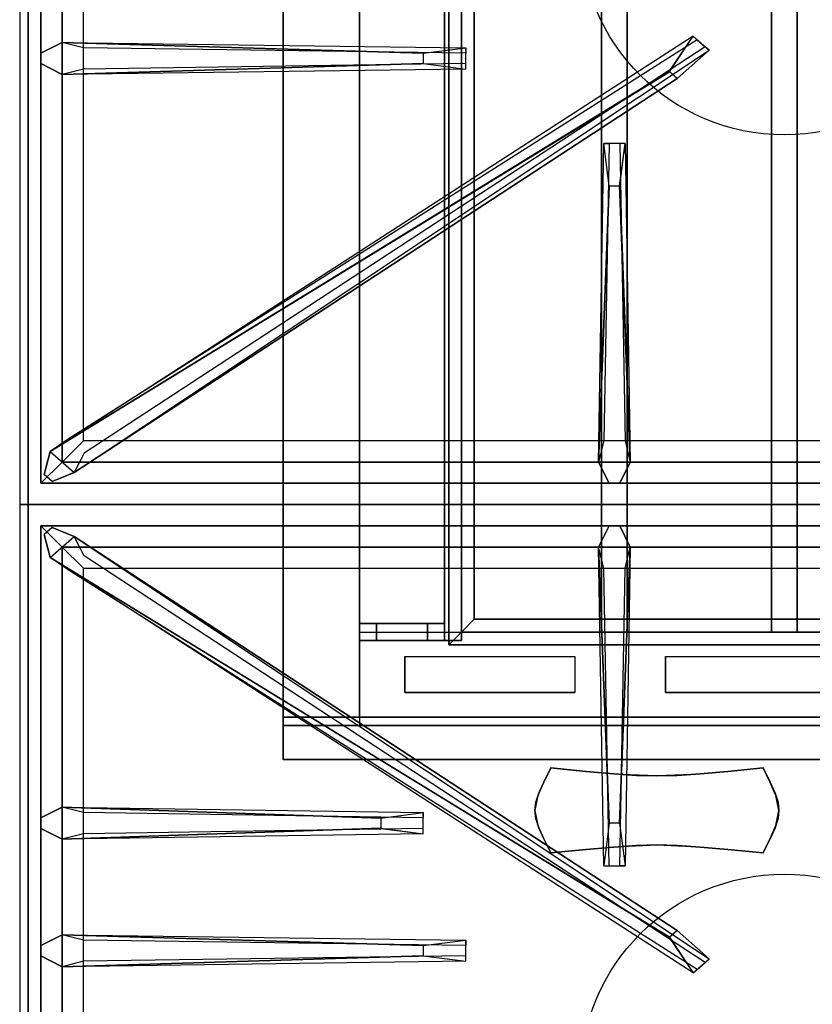
# Model space of a CAD drawing. Extents: x -102 to 102, y -18 to 19.
# Drawn here: x -63 to -54, y -3 to 9 of the extents above; entities that cross this region are included whole.
import ezdxf

# ---------------------------------------------------------------- set-up
doc = ezdxf.new("R2010")
doc.units = 0
for name, color, linetype in [('3D', 254, 'CONTINUOUS'), ('3D-BLACK', 250, 'CONTINUOUS'), ('3D-CASTIRON', 251, 'CONTINUOUS'), ('3D-CHROME', 254, 'CONTINUOUS'), ('3D-FLAT', 7, 'CONTINUOUS'), ('3D-NON', 43, 'CONTINUOUS'), ('3D-OVER', 3, 'CONTINUOUS')]:
    doc.layers.add(name, color=color, linetype=linetype)

msp = doc.modelspace()

# ---------------------------------------------------------------- linework, layer by layer
at = {"layer": '3D'}
for points in [[(-58.4, 1.35, 65.45), (-58.25, 1.5, 65.3), (-58.25, 16.5, 65.3), (-58.4, 16.65, 65.45)], [(-58.25, 1.5, 65.6), (-58.4, 1.35, 65.45), (-58.4, 16.65, 65.45), (-58.25, 16.5, 65.6)], [(-58.1, 1.65, 65.45), (-58.25, 1.5, 65.6), (-58.25, 16.5, 65.6), (-58.1, 16.35, 65.45)], [(-58.25, 1.5, 65.3), (-58.1, 1.65, 65.45), (-58.1, 16.35, 65.45), (-58.25, 16.5, 65.3)], [(-14.8, 1.65, 65.45), (-14.65, 1.5, 65.6), (-58.25, 1.5, 65.6), (-58.1, 1.65, 65.45)], [(-14.65, 1.5, 65.3), (-14.8, 1.65, 65.45), (-58.1, 1.65, 65.45), (-58.25, 1.5, 65.3)], [(-59.45, 1.6, 60.1), (-59.45, 1.4, 60.1), (-59.45, 1.4, 59), (-59.45, 1.6, 59)], [(-59.45, 1.6, 69), (-59.45, 1.4, 69), (-59.45, 1.4, 70.1), (-59.45, 1.6, 70.1)], [(-59.25, 1.6, 59.9), (-59.25, 1.4, 59.9), (-59.25, 1.4, 59), (-59.25, 1.6, 59)], [(-59.25, 1.6, 69), (-59.25, 1.4, 69), (-59.25, 1.4, 69.9), (-59.25, 1.6, 69.9)], [(-58.65, 1.6, 69.9), (-58.65, 1.4, 69.9), (-58.65, 1.4, 60.1), (-58.65, 1.6, 60.1)], [(-58.45, 1.6, 70.1), (-58.45, 1.4, 70.1), (-58.45, 1.4, 59.9), (-58.45, 1.6, 59.9)], [(-14.5, 1.35, 65.45), (-14.65, 1.5, 65.3), (-58.25, 1.5, 65.3), (-58.4, 1.35, 65.45)], [(-14.65, 1.5, 65.6), (-14.5, 1.35, 65.45), (-58.4, 1.35, 65.45), (-58.25, 1.5, 65.6)], [(-12.55, 0.5, 59), (-12.55, 0, 59.5), (-60.35, 0, 59.5), (-60.35, 0.5, 59)], [(-12.55, 0.4, 71), (-12.55, 0, 70.5), (-60.35, 0, 70.5), (-60.35, 0.4, 71)]]:
    msp.add_3dface(points, dxfattribs=at)
for points, invisible_edges in [([(-59.45, 1.6, 60.1), (-59.25, 1.6, 59.9), (-59.25, 1.6, 59), (-59.45, 1.6, 59)], 15), ([(-58.65, 1.6, 60.1), (-58.45, 1.6, 59.9), (-59.25, 1.6, 59.9), (-59.45, 1.6, 60.1)], 15), ([(-59.25, 1.6, 69.9), (-59.45, 1.6, 70.1), (-58.45, 1.6, 70.1), (-58.65, 1.6, 69.9)], 15), ([(-59.25, 1.6, 69), (-59.45, 1.6, 69), (-59.45, 1.6, 70.1), (-59.25, 1.6, 69.9)], 15), ([(-58.65, 1.6, 69.9), (-58.45, 1.6, 70.1), (-58.45, 1.6, 59.9), (-58.65, 1.6, 60.1)], 15), ([(-58.917, 1.212, 78.712), (-58.917, 0.788, 78.288), (-59.45, 0.5, 78), (-59.45, 1.5, 79)], 14), ([(-58.917, 1.212, 78.712), (-56.917, 1.212, 78.712), (-56.383, 1.5, 79), (-59.45, 1.5, 79)], 14), ([(-59.45, 1.4, 60.1), (-59.25, 1.4, 59.9), (-59.25, 1.4, 59), (-59.45, 1.4, 59)], 15), ([(-58.65, 1.4, 60.1), (-58.45, 1.4, 59.9), (-59.25, 1.4, 59.9), (-59.45, 1.4, 60.1)], 15), ([(-59.25, 1.4, 69.9), (-59.45, 1.4, 70.1), (-58.45, 1.4, 70.1), (-58.65, 1.4, 69.9)], 15), ([(-59.25, 1.4, 69), (-59.45, 1.4, 69), (-59.45, 1.4, 70.1), (-59.25, 1.4, 69.9)], 15), ([(-58.65, 1.4, 69.9), (-58.45, 1.4, 70.1), (-58.45, 1.4, 59.9), (-58.65, 1.4, 60.1)], 15), ([(-56.917, 1.212, 78.712), (-56.917, 0.788, 78.288), (-56.383, 0.5, 78), (-56.383, 1.5, 79)], 14), ([(-55.85, 1.212, 78.712), (-55.85, 0.788, 78.288), (-56.383, 0.5, 78), (-56.383, 1.5, 79)], 14), ([(-55.85, 1.212, 78.712), (-53.85, 1.212, 78.712), (-53.317, 1.5, 79), (-56.383, 1.5, 79)], 14), ([(-58.917, 0.788, 78.288), (-56.917, 0.788, 78.288), (-56.383, 0.5, 78), (-59.45, 0.5, 78)], 14), ([(-55.85, 0.788, 78.288), (-53.85, 0.788, 78.288), (-53.317, 0.5, 78), (-56.383, 0.5, 78)], 14)]:
    msp.add_3dface(points, dxfattribs=dict(at, invisible_edges=invisible_edges))
at = {"layer": '3D-BLACK'}
for points in [[(-56.917, 1.212, 78.712), (-56.917, 0.788, 78.288), (-58.917, 0.788, 78.288), (-58.917, 1.212, 78.712)], [(-53.85, 1.212, 78.712), (-53.85, 0.788, 78.288), (-55.85, 0.788, 78.288), (-55.85, 1.212, 78.712)], [(-58.917, 0.4, 76.7), (-58.917, 0.4, 77.3), (-56.917, 0.4, 77.3), (-56.917, 0.4, 76.7)], [(-58.917, 0.4, 71.7), (-58.917, 0.4, 72.3), (-56.917, 0.4, 72.3), (-56.917, 0.4, 71.7)], [(-55.85, 0.4, 76.7), (-55.85, 0.4, 77.3), (-53.85, 0.4, 77.3), (-53.85, 0.4, 76.7)], [(-55.85, 0.4, 71.7), (-55.85, 0.4, 72.3), (-53.85, 0.4, 72.3), (-53.85, 0.4, 71.7)]]:
    msp.add_3dface(points, dxfattribs=at)
at = {"layer": '3D-CASTIRON'}
for centre in [(-54.45, 9.75, 35.2), (-54.45, -3.75, 35.2)]:
    msp.add_circle(centre, 2.4, dxfattribs=at)
for points in [[(-45.45, 16.5, 35), (-63.45, 16.5, 35), (-63.45, 3, 35), (-45.45, 3, 35)], [(-63.2, 16.25, 35.375), (-63.2, 3.25, 35.375), (-62.95, 3.5, 35.375), (-62.95, 16, 35.375)], [(-63.2, 16.25, 35), (-63.2, 3.25, 35), (-63.2, 3.25, 35.375), (-63.2, 16.25, 35.375)], [(-62.95, 16, 35.375), (-62.95, 3.5, 35.375), (-62.7, 3.75, 35), (-62.7, 15.75, 35)], [(-62.95, 8.438, 35.375), (-58.2, 8.375, 35.375), (-58.2, 8.312, 35.25), (-62.7, 8.375, 35)], [(-62.809, 3.376, 35.375), (-55.333, 8.346, 35.375), (-55.38, 8.387, 35.25), (-62.691, 3.605, 35)], [(-58.7, 8.19, 36), (-62.95, 8.062, 36), (-63.2, 8.188, 35.375), (-62.95, 8.062, 35.375)], [(-55.803, 8.092, 36), (-63.091, 3.624, 36), (-63.162, 3.354, 35.375), (-63.091, 3.624, 35.375)], [(-56.638, 3.5, 35.375), (-56.575, 7.25, 35.375), (-56.513, 7.25, 35.25), (-56.575, 3.75, 35)], [(-56.39, 6.75, 36), (-56.263, 3.5, 36), (-56.388, 3.25, 35.375), (-56.263, 3.5, 35.375)], [(-62.95, 3.5, 35.375), (-45.95, 3.5, 35.375), (-46.2, 3.75, 35), (-62.7, 3.75, 35)], [(-63.2, 3.25, 35.375), (-45.7, 3.25, 35.375), (-45.95, 3.5, 35.375), (-62.95, 3.5, 35.375)], [(-63.2, 3.25, 35), (-45.7, 3.25, 35), (-45.7, 3.25, 35.375), (-63.2, 3.25, 35.375)], [(-45.45, 3, 35), (-63.45, 3, 35), (-63.45, -10.5, 35), (-45.45, -10.5, 35)], [(-63.2, 2.75, 35.375), (-63.2, -10.25, 35.375), (-62.95, -10, 35.375), (-62.95, 2.5, 35.375)], [(-45.7, 2.75, 35.375), (-63.2, 2.75, 35.375), (-62.95, 2.5, 35.375), (-45.95, 2.5, 35.375)], [(-63.2, 2.75, 35), (-63.2, -10.25, 35), (-63.2, -10.25, 35.375), (-63.2, 2.75, 35.375)], [(-45.7, 2.75, 35), (-63.2, 2.75, 35), (-63.2, 2.75, 35.375), (-45.7, 2.75, 35.375)], [(-56.51, -0.75, 36), (-56.638, 2.5, 36), (-56.513, 2.75, 35.375), (-56.638, 2.5, 35.375)], [(-55.803, -2.092, 36), (-63.091, 2.376, 36), (-63.162, 2.646, 35.375), (-63.091, 2.376, 35.375)], [(-62.809, 2.624, 35.375), (-55.333, -2.346, 35.375), (-55.38, -2.387, 35.25), (-62.691, 2.395, 35)], [(-62.95, 2.5, 35.375), (-62.95, -10, 35.375), (-62.7, -9.75, 35), (-62.7, 2.25, 35)], [(-45.95, 2.5, 35.375), (-62.95, 2.5, 35.375), (-62.7, 2.25, 35), (-46.2, 2.25, 35)], [(-56.263, 2.5, 35.375), (-56.325, -1.25, 35.375), (-56.388, -1.25, 35.25), (-56.325, 2.25, 35)], [(-62.95, -0.562, 35.375), (-58.7, -0.625, 35.375), (-58.7, -0.688, 35.25), (-62.7, -0.625, 35)], [(-59.2, -0.81, 36), (-62.95, -0.938, 36), (-63.2, -0.812, 35.375), (-62.95, -0.938, 35.375)], [(-62.95, -2.062, 35.375), (-58.2, -2.125, 35.375), (-58.2, -2.188, 35.25), (-62.7, -2.125, 35)], [(-58.7, -2.31, 36), (-62.95, -2.438, 36), (-63.2, -2.312, 35.375), (-62.95, -2.438, 35.375)]]:
    msp.add_3dface(points, dxfattribs=at)
for points, invisible_edges in [([(-63.091, 3.624, 35.375), (-55.803, 8.092, 36), (-55.521, 8.511, 35.375), (-63.091, 3.624, 35.375)], 1), ([(-63.091, 3.624, 35.375), (-55.521, 8.511, 35.375), (-55.474, 8.47, 35.25), (-62.879, 3.77, 35)], 1), ([(-55.521, 8.511, 35.375), (-55.333, 8.346, 35.375), (-55.712, 8.013, 36), (-55.804, 8.094, 36)], 2), ([(-55.474, 8.47, 35.25), (-55.38, 8.387, 35.25), (-55.333, 8.346, 35.375), (-55.521, 8.511, 35.375)], 14), ([(-58.7, 8.31, 36), (-62.95, 8.438, 36), (-63.2, 8.312, 35.375), (-62.95, 8.438, 35.375)], 8), ([(-62.95, 8.062, 36), (-62.95, 8.438, 36), (-63.2, 8.312, 35.375), (-63.2, 8.188, 35.375)], 10), ([(-62.95, 8.438, 35.375), (-58.7, 8.31, 36), (-58.2, 8.375, 35.375), (-62.95, 8.438, 35.375)], 4), ([(-58.7, 8.31, 36), (-58.7, 8.188, 36), (-62.95, 8.062, 36), (-62.95, 8.438, 36)], 13), ([(-62.809, 3.376, 35.375), (-55.712, 8.013, 36), (-55.333, 8.346, 35.375), (-62.809, 3.376, 35.375)], 4), ([(-58.2, 8.125, 35.375), (-58.2, 8.375, 35.375), (-58.7, 8.31, 36), (-58.7, 8.188, 36)], 2), ([(-58.2, 8.188, 35.25), (-58.2, 8.312, 35.25), (-58.2, 8.375, 35.375), (-58.2, 8.125, 35.375)], 14), ([(-62.95, 8.062, 35.375), (-58.7, 8.19, 36), (-58.2, 8.125, 35.375), (-62.95, 8.062, 35.375)], 1), ([(-62.95, 8.062, 35.375), (-58.2, 8.125, 35.375), (-58.2, 8.188, 35.25), (-62.7, 8.125, 35)], 1), ([(-55.712, 8.013, 36), (-55.804, 8.094, 36), (-63.091, 3.624, 36), (-62.809, 3.376, 36)], 13), ([(-55.712, 8.013, 36), (-62.809, 3.376, 36), (-63.068, 3.271, 35.375), (-62.809, 3.376, 35.375)], 8), ([(-56.638, 3.5, 35.375), (-56.51, 6.75, 36), (-56.575, 7.25, 35.375), (-56.638, 3.5, 35.375)], 4), ([(-56.325, 7.25, 35.375), (-56.575, 7.25, 35.375), (-56.51, 6.75, 36), (-56.388, 6.75, 36)], 2), ([(-56.388, 7.25, 35.25), (-56.513, 7.25, 35.25), (-56.575, 7.25, 35.375), (-56.325, 7.25, 35.375)], 14), ([(-56.263, 3.5, 35.375), (-56.39, 6.75, 36), (-56.325, 7.25, 35.375), (-56.263, 3.5, 35.375)], 1), ([(-56.263, 3.5, 35.375), (-56.325, 7.25, 35.375), (-56.388, 7.25, 35.25), (-56.325, 3.75, 35)], 1), ([(-56.51, 6.75, 36), (-56.638, 3.5, 36), (-56.513, 3.25, 35.375), (-56.638, 3.5, 35.375)], 8), ([(-56.51, 6.75, 36), (-56.388, 6.75, 36), (-56.263, 3.5, 36), (-56.638, 3.5, 36)], 13), ([(-63.091, 3.624, 36), (-62.809, 3.376, 36), (-63.068, 3.271, 35.375), (-63.162, 3.354, 35.375)], 10), ([(-56.263, 3.5, 36), (-56.638, 3.5, 36), (-56.513, 3.25, 35.375), (-56.388, 3.25, 35.375)], 10), ([(-63.091, 2.376, 36), (-62.809, 2.624, 36), (-63.068, 2.729, 35.375), (-63.162, 2.646, 35.375)], 10), ([(-55.712, -2.013, 36), (-62.809, 2.624, 36), (-63.068, 2.729, 35.375), (-62.809, 2.624, 35.375)], 8), ([(-56.638, 2.5, 36), (-56.263, 2.5, 36), (-56.388, 2.75, 35.375), (-56.513, 2.75, 35.375)], 10), ([(-56.39, -0.75, 36), (-56.263, 2.5, 36), (-56.388, 2.75, 35.375), (-56.263, 2.5, 35.375)], 8), ([(-55.712, -2.013, 36), (-55.804, -2.094, 36), (-63.091, 2.376, 36), (-62.809, 2.624, 36)], 13), ([(-62.809, 2.624, 35.375), (-55.712, -2.013, 36), (-55.333, -2.346, 35.375), (-62.809, 2.624, 35.375)], 4), ([(-56.638, 2.5, 35.375), (-56.51, -0.75, 36), (-56.575, -1.25, 35.375), (-56.638, 2.5, 35.375)], 1), ([(-56.638, 2.5, 35.375), (-56.575, -1.25, 35.375), (-56.513, -1.25, 35.25), (-56.575, 2.25, 35)], 1), ([(-56.39, -0.75, 36), (-56.513, -0.75, 36), (-56.638, 2.5, 36), (-56.263, 2.5, 36)], 13), ([(-56.263, 2.5, 35.375), (-56.39, -0.75, 36), (-56.325, -1.25, 35.375), (-56.263, 2.5, 35.375)], 4), ([(-63.091, 2.376, 35.375), (-55.803, -2.092, 36), (-55.521, -2.511, 35.375), (-63.091, 2.376, 35.375)], 1), ([(-63.091, 2.376, 35.375), (-55.521, -2.511, 35.375), (-55.474, -2.47, 35.25), (-62.879, 2.23, 35)], 1), ([(-59.2, -0.69, 36), (-62.95, -0.562, 36), (-63.2, -0.688, 35.375), (-62.95, -0.562, 35.375)], 8), ([(-62.95, -0.938, 36), (-62.95, -0.562, 36), (-63.2, -0.688, 35.375), (-63.2, -0.812, 35.375)], 10), ([(-62.95, -0.562, 35.375), (-59.2, -0.69, 36), (-58.7, -0.625, 35.375), (-62.95, -0.562, 35.375)], 4), ([(-59.2, -0.69, 36), (-59.2, -0.812, 36), (-62.95, -0.938, 36), (-62.95, -0.562, 36)], 13), ([(-58.7, -0.875, 35.375), (-58.7, -0.625, 35.375), (-59.2, -0.69, 36), (-59.2, -0.812, 36)], 2), ([(-58.7, -0.812, 35.25), (-58.7, -0.688, 35.25), (-58.7, -0.625, 35.375), (-58.7, -0.875, 35.375)], 14), ([(-62.95, -0.938, 35.375), (-59.2, -0.81, 36), (-58.7, -0.875, 35.375), (-62.95, -0.938, 35.375)], 1), ([(-56.575, -1.25, 35.375), (-56.325, -1.25, 35.375), (-56.39, -0.75, 36), (-56.513, -0.75, 36)], 2), ([(-62.95, -0.938, 35.375), (-58.7, -0.875, 35.375), (-58.7, -0.812, 35.25), (-62.7, -0.875, 35)], 1), ([(-56.513, -1.25, 35.25), (-56.388, -1.25, 35.25), (-56.325, -1.25, 35.375), (-56.575, -1.25, 35.375)], 14), ([(-58.7, -2.19, 36), (-62.95, -2.062, 36), (-63.2, -2.188, 35.375), (-62.95, -2.062, 35.375)], 8), ([(-62.95, -2.438, 36), (-62.95, -2.062, 36), (-63.2, -2.188, 35.375), (-63.2, -2.312, 35.375)], 10), ([(-62.95, -2.062, 35.375), (-58.7, -2.19, 36), (-58.2, -2.125, 35.375), (-62.95, -2.062, 35.375)], 4), ([(-58.7, -2.19, 36), (-58.7, -2.312, 36), (-62.95, -2.438, 36), (-62.95, -2.062, 36)], 13), ([(-55.521, -2.511, 35.375), (-55.333, -2.346, 35.375), (-55.712, -2.013, 36), (-55.804, -2.094, 36)], 2), ([(-58.2, -2.375, 35.375), (-58.2, -2.125, 35.375), (-58.7, -2.19, 36), (-58.7, -2.312, 36)], 2), ([(-58.2, -2.312, 35.25), (-58.2, -2.188, 35.25), (-58.2, -2.125, 35.375), (-58.2, -2.375, 35.375)], 14), ([(-62.95, -2.438, 35.375), (-58.7, -2.31, 36), (-58.2, -2.375, 35.375), (-62.95, -2.438, 35.375)], 1), ([(-62.95, -2.438, 35.375), (-58.2, -2.375, 35.375), (-58.2, -2.312, 35.25), (-62.7, -2.375, 35)], 1), ([(-55.474, -2.47, 35.25), (-55.38, -2.387, 35.25), (-55.333, -2.346, 35.375), (-55.521, -2.511, 35.375)], 14)]:
    msp.add_3dface(points, dxfattribs=dict(at, invisible_edges=invisible_edges))
at = {"layer": '3D-CHROME', "extrusion": (0, -1, 0)}
msp.add_circle((-55.95, 74.5, -0.4), 0.25, dxfattribs=at)
at = {"layer": '3D-CHROME'}
for points in [[(-57.282, -0.266, 74.25), (-57.282, -0.266, 74.75), (-57.2, -0.1, 74.75), (-57.2, -0.1, 74.25)], [(-56.785, -0.141, 74.25), (-56.785, -0.141, 74.75), (-57.2, -0.1, 74.75), (-57.2, -0.1, 74.25)], [(-54.7, -0.1, 74.25), (-54.7, -0.1, 74.75), (-55.115, -0.141, 74.75), (-55.115, -0.141, 74.25)], [(-54.7, -0.1, 74.25), (-54.7, -0.1, 74.75), (-54.618, -0.266, 74.75), (-54.618, -0.266, 74.25)], [(-56.458, -0.17, 74.25), (-56.458, -0.17, 74.75), (-56.785, -0.141, 74.75), (-56.785, -0.141, 74.25)], [(-56.189, -0.188, 74.25), (-56.189, -0.188, 74.75), (-56.458, -0.17, 74.75), (-56.458, -0.17, 74.25)], [(-55.95, -0.194, 74.25), (-55.95, -0.194, 74.75), (-56.189, -0.188, 74.75), (-56.189, -0.188, 74.25)], [(-55.711, -0.188, 74.25), (-55.711, -0.188, 74.75), (-55.95, -0.194, 74.75), (-55.95, -0.194, 74.25)], [(-55.442, -0.17, 74.25), (-55.442, -0.17, 74.75), (-55.711, -0.188, 74.75), (-55.711, -0.188, 74.25)], [(-55.115, -0.141, 74.25), (-55.115, -0.141, 74.75), (-55.442, -0.17, 74.75), (-55.442, -0.17, 74.25)], [(-57.341, -0.397, 74.25), (-57.341, -0.397, 74.75), (-57.282, -0.266, 74.75), (-57.282, -0.266, 74.25)], [(-54.618, -0.266, 74.25), (-54.618, -0.266, 74.75), (-54.559, -0.397, 74.75), (-54.559, -0.397, 74.25)], [(-57.376, -0.504, 74.25), (-57.376, -0.504, 74.75), (-57.341, -0.397, 74.75), (-57.341, -0.397, 74.25)], [(-54.559, -0.397, 74.25), (-54.559, -0.397, 74.75), (-54.524, -0.504, 74.75), (-54.524, -0.504, 74.25)], [(-57.388, -0.6, 74.25), (-57.388, -0.6, 74.75), (-57.376, -0.504, 74.75), (-57.376, -0.504, 74.25)], [(-54.524, -0.504, 74.25), (-54.524, -0.504, 74.75), (-54.513, -0.6, 74.75), (-54.513, -0.6, 74.25)], [(-57.376, -0.696, 74.25), (-57.376, -0.696, 74.75), (-57.388, -0.6, 74.75), (-57.388, -0.6, 74.25)], [(-54.513, -0.6, 74.25), (-54.513, -0.6, 74.75), (-54.524, -0.696, 74.75), (-54.524, -0.696, 74.25)], [(-57.341, -0.803, 74.25), (-57.341, -0.803, 74.75), (-57.376, -0.696, 74.75), (-57.376, -0.696, 74.25)], [(-57.282, -0.934, 74.25), (-57.282, -0.934, 74.75), (-57.341, -0.803, 74.75), (-57.341, -0.803, 74.25)], [(-54.559, -0.803, 74.25), (-54.559, -0.803, 74.75), (-54.618, -0.934, 74.75), (-54.618, -0.934, 74.25)], [(-54.524, -0.696, 74.25), (-54.524, -0.696, 74.75), (-54.559, -0.803, 74.75), (-54.559, -0.803, 74.25)], [(-57.2, -1.1, 74.25), (-57.2, -1.1, 74.75), (-57.282, -0.934, 74.75), (-57.282, -0.934, 74.25)], [(-56.785, -1.059, 74.25), (-56.785, -1.059, 74.75), (-56.458, -1.03, 74.75), (-56.458, -1.03, 74.25)], [(-56.458, -1.03, 74.25), (-56.458, -1.03, 74.75), (-56.189, -1.012, 74.75), (-56.189, -1.012, 74.25)], [(-56.189, -1.012, 74.25), (-56.189, -1.012, 74.75), (-55.95, -1.006, 74.75), (-55.95, -1.006, 74.25)], [(-55.95, -1.006, 74.25), (-55.95, -1.006, 74.75), (-55.711, -1.012, 74.75), (-55.711, -1.012, 74.25)], [(-55.711, -1.012, 74.25), (-55.711, -1.012, 74.75), (-55.442, -1.03, 74.75), (-55.442, -1.03, 74.25)], [(-55.442, -1.03, 74.25), (-55.442, -1.03, 74.75), (-55.115, -1.059, 74.75), (-55.115, -1.059, 74.25)], [(-54.618, -0.934, 74.25), (-54.618, -0.934, 74.75), (-54.7, -1.1, 74.75), (-54.7, -1.1, 74.25)], [(-57.2, -1.1, 74.25), (-57.2, -1.1, 74.75), (-56.785, -1.059, 74.75), (-56.785, -1.059, 74.25)], [(-55.115, -1.059, 74.25), (-55.115, -1.059, 74.75), (-54.7, -1.1, 74.75), (-54.7, -1.1, 74.25)]]:
    msp.add_3dface(points, dxfattribs=at)
for points, invisible_edges in [([(-57.279, -0.261, 74.75), (-56.852, -0.296, 74.75), (-56.784, -0.141, 74.75), (-57.2, -0.1, 74.75)], 3), ([(-57.279, -0.261, 74.25), (-56.852, -0.296, 74.25), (-56.784, -0.141, 74.25), (-57.2, -0.1, 74.25)], 3), ([(-55.048, -0.296, 74.75), (-54.621, -0.261, 74.75), (-54.7, -0.1, 74.75), (-55.116, -0.141, 74.75)], 9), ([(-55.048, -0.296, 74.25), (-54.621, -0.261, 74.25), (-54.7, -0.1, 74.25), (-55.116, -0.141, 74.25)], 9), ([(-56.852, -0.296, 74.75), (-56.406, -0.326, 74.75), (-56.368, -0.176, 74.75), (-56.784, -0.141, 74.75)], 11), ([(-56.852, -0.296, 74.25), (-56.406, -0.326, 74.25), (-56.368, -0.176, 74.25), (-56.784, -0.141, 74.25)], 11), ([(-56.406, -0.326, 74.75), (-55.95, -0.341, 74.75), (-55.95, -0.194, 74.75), (-56.368, -0.176, 74.75)], 11), ([(-56.406, -0.326, 74.25), (-55.95, -0.341, 74.25), (-55.95, -0.194, 74.25), (-56.368, -0.176, 74.25)], 11), ([(-55.95, -0.341, 74.75), (-55.494, -0.326, 74.75), (-55.532, -0.176, 74.75), (-55.95, -0.194, 74.75)], 11), ([(-55.95, -0.341, 74.25), (-55.494, -0.326, 74.25), (-55.532, -0.176, 74.25), (-55.95, -0.194, 74.25)], 11), ([(-55.494, -0.326, 74.75), (-55.048, -0.296, 74.75), (-55.116, -0.141, 74.75), (-55.532, -0.176, 74.75)], 11), ([(-55.494, -0.326, 74.25), (-55.048, -0.296, 74.25), (-55.116, -0.141, 74.25), (-55.532, -0.176, 74.25)], 11), ([(-57.35, -0.425, 74.75), (-56.912, -0.445, 74.75), (-56.852, -0.296, 74.75), (-57.279, -0.261, 74.75)], 7), ([(-57.35, -0.425, 74.25), (-56.912, -0.445, 74.25), (-56.852, -0.296, 74.25), (-57.279, -0.261, 74.25)], 7), ([(-56.912, -0.445, 74.75), (-56.44, -0.462, 74.75), (-56.406, -0.326, 74.75), (-56.852, -0.296, 74.75)], 15), ([(-56.912, -0.445, 74.25), (-56.44, -0.462, 74.25), (-56.406, -0.326, 74.25), (-56.852, -0.296, 74.25)], 15), ([(-56.44, -0.462, 74.75), (-55.95, -0.471, 74.75), (-55.95, -0.341, 74.75), (-56.406, -0.326, 74.75)], 15), ([(-56.44, -0.462, 74.25), (-55.95, -0.471, 74.25), (-55.95, -0.341, 74.25), (-56.406, -0.326, 74.25)], 15), ([(-55.95, -0.471, 74.75), (-55.46, -0.462, 74.75), (-55.494, -0.326, 74.75), (-55.95, -0.341, 74.75)], 15), ([(-55.95, -0.471, 74.25), (-55.46, -0.462, 74.25), (-55.494, -0.326, 74.25), (-55.95, -0.341, 74.25)], 15), ([(-55.46, -0.462, 74.75), (-54.988, -0.445, 74.75), (-55.048, -0.296, 74.75), (-55.494, -0.326, 74.75)], 15), ([(-55.46, -0.462, 74.25), (-54.988, -0.445, 74.25), (-55.048, -0.296, 74.25), (-55.494, -0.326, 74.25)], 15), ([(-54.988, -0.445, 74.75), (-54.55, -0.425, 74.75), (-54.621, -0.261, 74.75), (-55.048, -0.296, 74.75)], 13), ([(-54.988, -0.445, 74.25), (-54.55, -0.425, 74.25), (-54.621, -0.261, 74.25), (-55.048, -0.296, 74.25)], 13), ([(-57.388, -0.6, 74.75), (-56.944, -0.6, 74.75), (-56.912, -0.445, 74.75), (-57.35, -0.425, 74.75)], 7), ([(-57.388, -0.6, 74.25), (-56.944, -0.6, 74.25), (-56.912, -0.445, 74.25), (-57.35, -0.425, 74.25)], 7), ([(-56.944, -0.6, 74.75), (-56.458, -0.6, 74.75), (-56.44, -0.462, 74.75), (-56.912, -0.445, 74.75)], 15), ([(-56.944, -0.6, 74.25), (-56.458, -0.6, 74.25), (-56.44, -0.462, 74.25), (-56.912, -0.445, 74.25)], 15), ([(-56.458, -0.6, 74.75), (-55.95, -0.6, 74.75), (-55.95, -0.471, 74.75), (-56.44, -0.462, 74.75)], 15), ([(-56.458, -0.6, 74.25), (-55.95, -0.6, 74.25), (-55.95, -0.471, 74.25), (-56.44, -0.462, 74.25)], 15), ([(-55.95, -0.6, 74.75), (-55.442, -0.6, 74.75), (-55.46, -0.462, 74.75), (-55.95, -0.471, 74.75)], 15), ([(-55.95, -0.6, 74.25), (-55.442, -0.6, 74.25), (-55.46, -0.462, 74.25), (-55.95, -0.471, 74.25)], 15), ([(-55.442, -0.6, 74.75), (-54.956, -0.6, 74.75), (-54.988, -0.445, 74.75), (-55.46, -0.462, 74.75)], 15), ([(-55.442, -0.6, 74.25), (-54.956, -0.6, 74.25), (-54.988, -0.445, 74.25), (-55.46, -0.462, 74.25)], 15), ([(-54.956, -0.6, 74.75), (-54.513, -0.6, 74.75), (-54.55, -0.425, 74.75), (-54.988, -0.445, 74.75)], 13), ([(-54.956, -0.6, 74.25), (-54.513, -0.6, 74.25), (-54.55, -0.425, 74.25), (-54.988, -0.445, 74.25)], 13), ([(-57.35, -0.775, 74.75), (-56.912, -0.755, 74.75), (-56.944, -0.6, 74.75), (-57.388, -0.6, 74.75)], 7), ([(-57.35, -0.775, 74.25), (-56.912, -0.755, 74.25), (-56.944, -0.6, 74.25), (-57.388, -0.6, 74.25)], 7), ([(-56.912, -0.755, 74.75), (-56.44, -0.738, 74.75), (-56.458, -0.6, 74.75), (-56.944, -0.6, 74.75)], 15), ([(-56.912, -0.755, 74.25), (-56.44, -0.738, 74.25), (-56.458, -0.6, 74.25), (-56.944, -0.6, 74.25)], 15), ([(-56.44, -0.738, 74.75), (-55.95, -0.729, 74.75), (-55.95, -0.6, 74.75), (-56.458, -0.6, 74.75)], 15), ([(-56.44, -0.738, 74.25), (-55.95, -0.729, 74.25), (-55.95, -0.6, 74.25), (-56.458, -0.6, 74.25)], 15), ([(-55.95, -0.729, 74.75), (-55.46, -0.738, 74.75), (-55.442, -0.6, 74.75), (-55.95, -0.6, 74.75)], 15), ([(-55.95, -0.729, 74.25), (-55.46, -0.738, 74.25), (-55.442, -0.6, 74.25), (-55.95, -0.6, 74.25)], 15), ([(-55.46, -0.738, 74.75), (-54.988, -0.755, 74.75), (-54.956, -0.6, 74.75), (-55.442, -0.6, 74.75)], 15), ([(-55.46, -0.738, 74.25), (-54.988, -0.755, 74.25), (-54.956, -0.6, 74.25), (-55.442, -0.6, 74.25)], 15), ([(-54.988, -0.755, 74.75), (-54.55, -0.775, 74.75), (-54.513, -0.6, 74.75), (-54.956, -0.6, 74.75)], 13), ([(-54.988, -0.755, 74.25), (-54.55, -0.775, 74.25), (-54.513, -0.6, 74.25), (-54.956, -0.6, 74.25)], 13), ([(-57.279, -0.939, 74.75), (-56.852, -0.904, 74.75), (-56.912, -0.755, 74.75), (-57.35, -0.775, 74.75)], 7), ([(-57.279, -0.939, 74.25), (-56.852, -0.904, 74.25), (-56.912, -0.755, 74.25), (-57.35, -0.775, 74.25)], 7), ([(-56.852, -0.904, 74.75), (-56.406, -0.874, 74.75), (-56.44, -0.738, 74.75), (-56.912, -0.755, 74.75)], 15), ([(-56.852, -0.904, 74.25), (-56.406, -0.874, 74.25), (-56.44, -0.738, 74.25), (-56.912, -0.755, 74.25)], 15), ([(-56.406, -0.874, 74.75), (-55.95, -0.859, 74.75), (-55.95, -0.729, 74.75), (-56.44, -0.738, 74.75)], 15), ([(-56.406, -0.874, 74.25), (-55.95, -0.859, 74.25), (-55.95, -0.729, 74.25), (-56.44, -0.738, 74.25)], 15), ([(-55.95, -0.859, 74.75), (-55.494, -0.874, 74.75), (-55.46, -0.738, 74.75), (-55.95, -0.729, 74.75)], 15), ([(-55.95, -0.859, 74.25), (-55.494, -0.874, 74.25), (-55.46, -0.738, 74.25), (-55.95, -0.729, 74.25)], 15), ([(-55.494, -0.874, 74.75), (-55.048, -0.904, 74.75), (-54.988, -0.755, 74.75), (-55.46, -0.738, 74.75)], 15), ([(-55.494, -0.874, 74.25), (-55.048, -0.904, 74.25), (-54.988, -0.755, 74.25), (-55.46, -0.738, 74.25)], 15), ([(-55.048, -0.904, 74.75), (-54.621, -0.939, 74.75), (-54.55, -0.775, 74.75), (-54.988, -0.755, 74.75)], 13), ([(-55.048, -0.904, 74.25), (-54.621, -0.939, 74.25), (-54.55, -0.775, 74.25), (-54.988, -0.755, 74.25)], 13), ([(-57.2, -1.1, 74.75), (-56.784, -1.059, 74.75), (-56.852, -0.904, 74.75), (-57.279, -0.939, 74.75)], 6), ([(-57.2, -1.1, 74.25), (-56.784, -1.059, 74.25), (-56.852, -0.904, 74.25), (-57.279, -0.939, 74.25)], 6), ([(-56.784, -1.059, 74.75), (-56.368, -1.024, 74.75), (-56.406, -0.874, 74.75), (-56.852, -0.904, 74.75)], 14), ([(-56.784, -1.059, 74.25), (-56.368, -1.024, 74.25), (-56.406, -0.874, 74.25), (-56.852, -0.904, 74.25)], 14), ([(-56.368, -1.024, 74.75), (-55.95, -1.006, 74.75), (-55.95, -0.859, 74.75), (-56.406, -0.874, 74.75)], 14), ([(-56.368, -1.024, 74.25), (-55.95, -1.006, 74.25), (-55.95, -0.859, 74.25), (-56.406, -0.874, 74.25)], 14), ([(-55.95, -1.006, 74.75), (-55.532, -1.024, 74.75), (-55.494, -0.874, 74.75), (-55.95, -0.859, 74.75)], 14), ([(-55.95, -1.006, 74.25), (-55.532, -1.024, 74.25), (-55.494, -0.874, 74.25), (-55.95, -0.859, 74.25)], 14), ([(-55.532, -1.024, 74.75), (-55.116, -1.059, 74.75), (-55.048, -0.904, 74.75), (-55.494, -0.874, 74.75)], 14), ([(-55.532, -1.024, 74.25), (-55.116, -1.059, 74.25), (-55.048, -0.904, 74.25), (-55.494, -0.874, 74.25)], 14), ([(-55.116, -1.059, 74.75), (-54.7, -1.1, 74.75), (-54.621, -0.939, 74.75), (-55.048, -0.904, 74.75)], 12), ([(-55.116, -1.059, 74.25), (-54.7, -1.1, 74.25), (-54.621, -0.939, 74.25), (-55.048, -0.904, 74.25)], 12)]:
    msp.add_3dface(points, dxfattribs=dict(at, invisible_edges=invisible_edges))
at = {"layer": '3D-FLAT'}
for points in [[(-59.45, 18.4, 78), (-60.35, 18.4, 78), (-60.35, 0.5, 78), (-59.45, 0.5, 78)], [(-59.45, 18.4, 58.2), (-60.35, 18.4, 58.2), (-60.35, 0.5, 58.2), (-59.45, 0.5, 58.2)], [(-13.45, 18.4, 59), (-59.45, 18.4, 59), (-59.45, 0.5, 59), (-13.45, 0.5, 59)], [(-13.45, 18.4, 58.2), (-59.45, 18.4, 58.2), (-59.45, 0.5, 58.2), (-13.45, 0.5, 58.2)], [(-13.45, 18.4, 78), (-59.45, 18.4, 78), (-59.45, 0.5, 78), (-13.45, 0.5, 78)], [(-58.25, 16.6, 69.1), (-58.45, 16.6, 69.1), (-58.45, 1.4, 69.1), (-58.25, 1.4, 69.1)], [(-58.25, 16.6, 68.9), (-58.45, 16.6, 68.9), (-58.45, 1.4, 68.9), (-58.25, 1.4, 68.9)], [(-58.25, 16.6, 67.1), (-58.45, 16.6, 67.1), (-58.45, 1.4, 67.1), (-58.25, 1.4, 67.1)], [(-58.25, 16.6, 66.9), (-58.45, 16.6, 66.9), (-58.45, 1.4, 66.9), (-58.25, 1.4, 66.9)], [(-58.25, 16.6, 65.1), (-58.45, 16.6, 65.1), (-58.45, 1.4, 65.1), (-58.25, 1.4, 65.1)], [(-58.25, 16.6, 64.9), (-58.45, 16.6, 64.9), (-58.45, 1.4, 64.9), (-58.25, 1.4, 64.9)], [(-58.25, 16.6, 63.1), (-58.45, 16.6, 63.1), (-58.45, 1.4, 63.1), (-58.25, 1.4, 63.1)], [(-58.25, 16.6, 62.9), (-58.45, 16.6, 62.9), (-58.45, 1.4, 62.9), (-58.25, 1.4, 62.9)], [(-58.25, 16.6, 61.1), (-58.45, 16.6, 61.1), (-58.45, 1.4, 61.1), (-58.25, 1.4, 61.1)], [(-58.25, 16.6, 60.9), (-58.45, 16.6, 60.9), (-58.45, 1.4, 60.9), (-58.25, 1.4, 60.9)], [(-56.3, 16.5, 65.6), (-56.3, 1.5, 65.6), (-56.6, 1.5, 65.6), (-56.6, 16.5, 65.6)], [(-56.3, 16.5, 65.3), (-56.3, 1.5, 65.3), (-56.6, 1.5, 65.3), (-56.6, 16.5, 65.3)], [(-54.3, 16.5, 65.6), (-54.3, 1.5, 65.6), (-54.6, 1.5, 65.6), (-54.6, 16.5, 65.6)], [(-54.3, 16.5, 65.3), (-54.3, 1.5, 65.3), (-54.6, 1.5, 65.3), (-54.6, 16.5, 65.3)], [(-13.45, 13.5, 79), (-59.45, 13.5, 79), (-59.45, 1.5, 79), (-13.45, 1.5, 79)], [(-59.45, 1.6, 59), (-59.45, 1.4, 59), (-59.25, 1.4, 59), (-59.25, 1.6, 59)], [(-58.65, 1.6, 60.1), (-58.65, 1.4, 60.1), (-59.45, 1.4, 60.1), (-59.45, 1.6, 60.1)], [(-59.45, 1.6, 70.1), (-59.45, 1.4, 70.1), (-58.45, 1.4, 70.1), (-58.45, 1.6, 70.1)], [(-59.25, 1.6, 69), (-59.25, 1.4, 69), (-59.45, 1.4, 69), (-59.45, 1.6, 69)], [(-58.45, 1.6, 59.9), (-58.45, 1.4, 59.9), (-59.25, 1.4, 59.9), (-59.25, 1.6, 59.9)], [(-59.25, 1.6, 69.9), (-59.25, 1.4, 69.9), (-58.65, 1.4, 69.9), (-58.65, 1.6, 69.9)], [(-12.55, 0.5, 60), (-12.55, 0, 60), (-60.35, 0, 60), (-60.35, 0.5, 60)], [(-60.35, 0.5, 70), (-59.45, 0.5, 70), (-59.45, 0.4, 70), (-60.35, 0.4, 70)], [(-60.35, 0.5, 78), (-59.45, 0.5, 78), (-59.45, 0.4, 78), (-60.35, 0.4, 78)], [(-12.55, 0.4, 70), (-12.55, 0, 70), (-60.35, 0, 70), (-60.35, 0.4, 70)]]:
    msp.add_3dface(points, dxfattribs=at)
at = {"layer": '3D-NON'}
for points in [[(-63.35, 18.4, 27), (-63.35, 18.4, 35), (-63.35, -10.5, 35), (-63.35, -10.5, 27)], [(-60.35, 18.4, 58.2), (-60.35, 0.5, 58.2), (-60.35, 0.5, 78), (-60.35, 18.4, 78)], [(-59.45, 18.4, 58.2), (-59.45, 0.5, 58.2), (-59.45, 0.5, 78), (-59.45, 18.4, 78)], [(-59.45, 18.4, 58.2), (-59.45, 0.5, 58.2), (-59.45, 0.5, 59), (-59.45, 18.4, 59)], [(-58.45, 16.6, 68.9), (-58.45, 1.4, 68.9), (-58.45, 1.4, 69.1), (-58.45, 16.6, 69.1)], [(-58.45, 16.6, 66.9), (-58.45, 1.4, 66.9), (-58.45, 1.4, 67.1), (-58.45, 16.6, 67.1)], [(-58.45, 16.6, 64.9), (-58.45, 1.4, 64.9), (-58.45, 1.4, 65.1), (-58.45, 16.6, 65.1)], [(-58.45, 16.6, 62.9), (-58.45, 1.4, 62.9), (-58.45, 1.4, 63.1), (-58.45, 16.6, 63.1)], [(-58.45, 16.6, 60.9), (-58.45, 1.4, 60.9), (-58.45, 1.4, 61.1), (-58.45, 16.6, 61.1)], [(-58.25, 16.6, 68.9), (-58.25, 1.4, 68.9), (-58.25, 1.4, 69.1), (-58.25, 16.6, 69.1)], [(-58.25, 16.6, 66.9), (-58.25, 1.4, 66.9), (-58.25, 1.4, 67.1), (-58.25, 16.6, 67.1)], [(-58.25, 16.6, 64.9), (-58.25, 1.4, 64.9), (-58.25, 1.4, 65.1), (-58.25, 16.6, 65.1)], [(-58.25, 16.6, 62.9), (-58.25, 1.4, 62.9), (-58.25, 1.4, 63.1), (-58.25, 16.6, 63.1)], [(-58.25, 16.6, 60.9), (-58.25, 1.4, 60.9), (-58.25, 1.4, 61.1), (-58.25, 16.6, 61.1)], [(-56.6, 16.5, 65.3), (-56.6, 1.5, 65.3), (-56.6, 1.5, 65.6), (-56.6, 16.5, 65.6)], [(-56.3, 16.5, 65.3), (-56.3, 1.5, 65.3), (-56.3, 1.5, 65.6), (-56.3, 16.5, 65.6)], [(-54.6, 16.5, 65.3), (-54.6, 1.5, 65.3), (-54.6, 1.5, 65.6), (-54.6, 16.5, 65.6)], [(-54.3, 16.5, 65.3), (-54.3, 1.5, 65.3), (-54.3, 1.5, 65.6), (-54.3, 16.5, 65.6)], [(-59.45, 13.5, 78), (-59.45, 0.5, 78), (-59.45, 1.5, 79), (-59.45, 13.5, 79)], [(-58.25, 1.4, 68.9), (-58.45, 1.4, 68.9), (-58.45, 1.4, 69.1), (-58.25, 1.4, 69.1)], [(-58.25, 1.4, 66.9), (-58.45, 1.4, 66.9), (-58.45, 1.4, 67.1), (-58.25, 1.4, 67.1)], [(-58.25, 1.4, 64.9), (-58.45, 1.4, 64.9), (-58.45, 1.4, 65.1), (-58.25, 1.4, 65.1)], [(-58.25, 1.4, 62.9), (-58.45, 1.4, 62.9), (-58.45, 1.4, 63.1), (-58.25, 1.4, 63.1)], [(-58.25, 1.4, 60.9), (-58.45, 1.4, 60.9), (-58.45, 1.4, 61.1), (-58.25, 1.4, 61.1)], [(-56.3, 1.5, 65.3), (-56.6, 1.5, 65.3), (-56.6, 1.5, 65.6), (-56.3, 1.5, 65.6)], [(-54.3, 1.5, 65.3), (-54.6, 1.5, 65.3), (-54.6, 1.5, 65.6), (-54.3, 1.5, 65.6)], [(-12.55, 0.5, 60), (-12.55, 0.5, 59), (-60.35, 0.5, 59), (-60.35, 0.5, 60)], [(-60.35, 0.5, 60), (-60.35, 0, 60), (-60.35, 0, 59.5), (-60.35, 0.5, 59)], [(-59.45, 0.5, 58.2), (-60.35, 0.5, 58.2), (-60.35, 0.5, 78), (-59.45, 0.5, 78)], [(-60.35, 0.5, 78), (-60.35, 0.5, 70), (-60.35, 0.4, 70), (-60.35, 0.4, 78)], [(-13.45, 0.5, 58.2), (-59.45, 0.5, 58.2), (-59.45, 0.5, 59), (-13.45, 0.5, 59)], [(-12.55, 0.4, 70), (-12.55, 0.4, 71), (-60.35, 0.4, 71), (-60.35, 0.4, 70)], [(-60.35, 0.4, 70), (-60.35, 0, 70), (-60.35, 0, 70.5), (-60.35, 0.4, 71)], [(-12.55, 0, 60), (-12.55, 0, 59.5), (-60.35, 0, 59.5), (-60.35, 0, 60)], [(-12.55, 0, 70), (-12.55, 0, 70.5), (-60.35, 0, 70.5), (-60.35, 0, 70)]]:
    msp.add_3dface(points, dxfattribs=at)
for points, invisible_edges in [([(-60.35, 0.4, 70), (-59.45, 0.4, 70), (-59.45, 0.4, 78), (-60.35, 0.4, 78)], 2), ([(-58.917, 0.4, 76.7), (-58.917, 0.4, 77.3), (-59.45, 0.4, 78), (-59.45, 0.4, 76)], 14), ([(-56.917, 0.4, 77.3), (-58.917, 0.4, 77.3), (-59.45, 0.4, 78), (-56.383, 0.4, 78)], 14), ([(-56.917, 0.4, 76.7), (-58.917, 0.4, 76.7), (-59.45, 0.4, 76), (-56.383, 0.4, 76)], 14), ([(-58.917, 0.4, 71.7), (-58.917, 0.4, 72.3), (-59.45, 0.4, 73), (-59.45, 0.4, 71)], 14), ([(-56.917, 0.4, 72.3), (-58.917, 0.4, 72.3), (-59.45, 0.4, 73), (-56.383, 0.4, 73)], 14), ([(-56.917, 0.4, 71.7), (-58.917, 0.4, 71.7), (-59.45, 0.4, 71), (-56.383, 0.4, 71)], 14), ([(-59.45, 0.4, 73), (-13.45, 0.4, 73), (-13.45, 0.4, 76), (-59.45, 0.4, 76)], 15), ([(-56.917, 0.4, 76.7), (-56.917, 0.4, 77.3), (-56.383, 0.4, 78), (-56.383, 0.4, 76)], 14), ([(-56.917, 0.4, 71.7), (-56.917, 0.4, 72.3), (-56.383, 0.4, 73), (-56.383, 0.4, 71)], 14), ([(-55.85, 0.4, 76.7), (-55.85, 0.4, 77.3), (-56.383, 0.4, 78), (-56.383, 0.4, 76)], 14), ([(-53.85, 0.4, 77.3), (-55.85, 0.4, 77.3), (-56.383, 0.4, 78), (-53.317, 0.4, 78)], 14), ([(-53.85, 0.4, 76.7), (-55.85, 0.4, 76.7), (-56.383, 0.4, 76), (-53.317, 0.4, 76)], 14), ([(-55.85, 0.4, 71.7), (-55.85, 0.4, 72.3), (-56.383, 0.4, 73), (-56.383, 0.4, 71)], 14), ([(-53.85, 0.4, 72.3), (-55.85, 0.4, 72.3), (-56.383, 0.4, 73), (-53.317, 0.4, 73)], 14), ([(-53.85, 0.4, 71.7), (-55.85, 0.4, 71.7), (-56.383, 0.4, 71), (-53.317, 0.4, 71)], 14)]:
    msp.add_3dface(points, dxfattribs=dict(at, invisible_edges=invisible_edges))
at = {"layer": '3D-OVER'}
msp.add_3dface([(-60.35, 18.5, 57.9), (-12.55, 18.5, 57.9), (-12.55, 0.5, 57.9), (-60.35, 0.5, 57.9)], dxfattribs=at)
for points, invisible_edges in [([(-60.35, 0.5, 57), (-60.35, 16.5, 54), (-60.35, 18.5, 54), (-60.35, 18.5, 57)], 11), ([(-60.35, 0.5, 57), (-60.35, 18.5, 57), (-60.35, 18.5, 57.9), (-60.35, 0.5, 57.9)], 1), ([(-60.35, 0.5, 57), (-12.55, 0.5, 57), (-12.55, 16.5, 54), (-60.35, 16.5, 54)], 6), ([(-60.35, 0.5, 57.9), (-12.55, 0.5, 57.9), (-12.55, 0.5, 57), (-60.35, 0.5, 57)], 5)]:
    msp.add_3dface(points, dxfattribs=dict(at, invisible_edges=invisible_edges))

doc.saveas('drawing.dxf')
